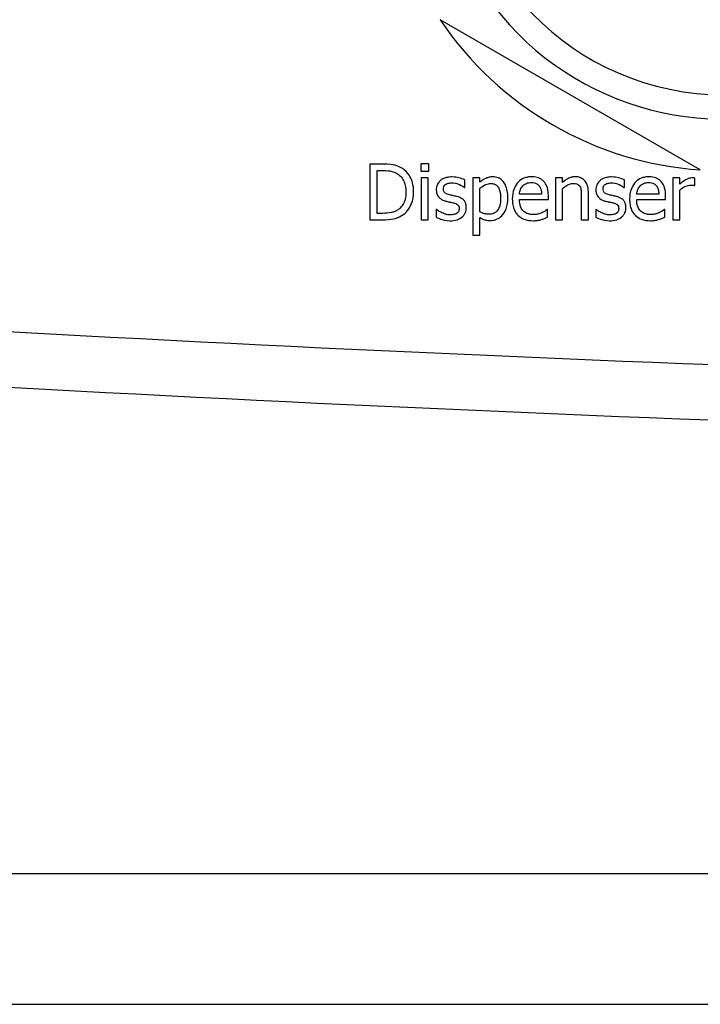
# Model space of a CAD drawing. Units: millimetres. Extents: x -238 to 2451, y -145 to 1494.
# Drawn here: x 671 to 696, y 712 to 748 of the extents above; entities that cross this region are included whole.
import ezdxf

# ---------------------------------------------------------------- set-up
doc = ezdxf.new("R2010")
doc.units = ezdxf.units.MM
doc.header["$LTSCALE"] = 0.5
doc.layers.add('Objekt025', color=6, linetype='Continuous')

msp = doc.modelspace()

# ---------------------------------------------------------------- linework, layer by layer
msp.add_line((-230.7, 712.365), (1409.052, 712.365))
at = {"layer": 'Objekt025'}
for p, q in [((695.76, 742.321), (686.422, 747.712)), ((684.352, 742.53), (683.896, 742.53)), ((683.896, 742.53), (683.896, 740.53)), ((684.162, 742.3), (684.364, 742.3)), ((684.162, 740.76), (684.162, 742.3)), ((685.731, 742.543), (685.731, 742.28)), ((686.018, 742.543), (685.731, 742.543)), ((686.018, 742.28), (686.018, 742.543)), ((685.731, 742.28), (686.018, 742.28)), ((685.747, 742.031), (685.747, 740.53)), ((686, 742.031), (685.747, 742.031)), ((686, 740.53), (686, 742.031)), ((687.308, 741.687), (687.308, 741.958)), ((687.851, 742.031), (687.598, 742.031)), ((687.598, 742.031), (687.598, 739.977)), ((687.851, 741.874), (687.851, 742.031)), ((690.818, 742.031), (690.565, 742.031)), ((690.565, 742.031), (690.565, 740.53)), ((690.818, 741.864), (690.818, 742.031)), ((693.035, 741.687), (693.035, 741.958)), ((695.026, 742.031), (694.773, 742.031)), ((694.773, 742.031), (694.773, 740.53)), ((695.026, 741.807), (695.026, 742.031)), ((695.569, 741.76), (695.569, 742.023)), ((687.295, 741.687), (687.308, 741.687)), ((687.851, 740.81), (687.851, 741.663)), ((690.818, 740.53), (690.818, 741.651)), ((693.022, 741.687), (693.035, 741.687)), ((695.026, 740.53), (695.026, 741.595)), ((695.556, 741.76), (695.569, 741.76)), ((690.063, 741.447), (689.27, 741.447)), ((689.27, 741.254), (690.309, 741.254)), ((690.309, 741.254), (690.309, 741.392)), ((691.491, 741.386), (691.491, 740.53)), ((691.744, 740.53), (691.744, 741.504)), ((694.27, 741.447), (693.478, 741.447)), ((693.478, 741.254), (694.517, 741.254)), ((694.517, 741.254), (694.517, 741.392)), ((686.279, 740.904), (686.279, 740.621)), ((686.292, 740.904), (686.279, 740.904)), ((690.282, 740.898), (690.267, 740.898)), ((690.282, 740.622), (690.282, 740.898)), ((692.006, 740.904), (692.006, 740.621)), ((692.019, 740.904), (692.006, 740.904)), ((694.489, 740.898), (694.475, 740.898)), ((694.489, 740.622), (694.489, 740.898)), ((683.896, 740.53), (684.356, 740.53)), ((684.364, 740.76), (684.162, 740.76)), ((685.747, 740.53), (686, 740.53)), ((687.851, 739.977), (687.851, 740.606)), ((690.565, 740.53), (690.818, 740.53)), ((691.491, 740.53), (691.744, 740.53)), ((694.773, 740.53), (695.026, 740.53)), ((687.598, 739.977), (687.851, 739.977)), ((751.491, 717.043), (576.356, 717.043))]:
    msp.add_line(p, q, dxfattribs=at)
for radius, start, end in [(10.4, 141.7493, 9.0914), (9.525, 165.3846, 345.3846), (12.25, 213.8911, 266.1089)]:
    msp.add_arc((696.591, 754.543), radius, start, end, dxfattribs=at)
for points, knots in [([(685.068, 742.371), (684.985, 742.426), (684.89, 742.463), (684.743, 742.501), (684.621, 742.53), (684.352, 742.53)], [-0.2333558, -0.2333558, -0.2333558, -0.2333558, -0.0807616, -0.0807616, 0, 0, 0, 0]), ([(684.364, 742.3), (684.524, 742.3), (684.616, 742.283), (684.746, 742.252), (684.822, 742.222), (684.893, 742.18)], [-0.04004469, -0.04004469, -0.04004469, -0.04004469, -0.02482808, -0.02482808, 0, 0, 0, 0]), ([(685.473, 741.528), (685.473, 741.64), (685.461, 741.753), (685.399, 741.982), (685.351, 742.068), (685.245, 742.227), (685.164, 742.307), (685.068, 742.371)], [-0.07756466, -0.07756466, -0.07756466, -0.07756466, -0.05741545, -0.05741545, -0.03477006, -0.03477006, 0, 0, 0, 0]), ([(684.893, 742.18), (684.947, 742.147), (684.995, 742.106), (685.077, 742.008), (685.109, 741.953), (685.18, 741.78), (685.196, 741.654), (685.196, 741.532)], [-0.07499104, -0.07499104, -0.07499104, -0.07499104, -0.05602395, -0.05602395, -0.03673563, -0.03673563, 0, 0, 0, 0]), ([(686.844, 742.066), (686.791, 742.066), (686.738, 742.062), (686.639, 742.043), (686.593, 742.029), (686.481, 741.977), (686.433, 741.938), (686.365, 741.868), (686.337, 741.826), (686.295, 741.724), (686.285, 741.666), (686.285, 741.608)], [-0.06460638, -0.06460638, -0.06460638, -0.06460638, -0.05518131, -0.05518131, -0.04669157, -0.04669157, -0.0331789, -0.0331789, -0.01758666, -0.01758666, 0, 0, 0, 0]), ([(687.308, 741.958), (687.243, 741.993), (687.167, 742.018), (687.046, 742.048), (686.957, 742.066), (686.844, 742.066)], [-0.08332701, -0.08332701, -0.08332701, -0.08332701, -0.03381029, -0.03381029, 0, 0, 0, 0]), ([(688.309, 742.073), (688.266, 742.073), (688.222, 742.068), (688.138, 742.049), (688.098, 742.035), (688.029, 742.001), (687.944, 741.959), (687.851, 741.874)], [-0.1344674, -0.1344674, -0.1344674, -0.1344674, -0.0857097, -0.0857097, -0.0380719, -0.0380719, 0, 0, 0, 0]), ([(688.856, 741.321), (688.856, 741.404), (688.849, 741.489), (688.819, 741.643), (688.797, 741.713), (688.74, 741.828), (688.704, 741.888), (688.608, 741.982), (688.561, 742.014), (688.444, 742.062), (688.377, 742.073), (688.309, 742.073)], [-0.1244666, -0.1244666, -0.1244666, -0.1244666, -0.0902618, -0.0902618, -0.0604858, -0.0604858, -0.0378661, -0.0378661, -0.0203385, -0.0203385, 0, 0, 0, 0]), ([(689.708, 742.073), (689.659, 742.073), (689.611, 742.069), (689.518, 742.051), (689.474, 742.038), (689.355, 741.988), (689.288, 741.941), (689.182, 741.832), (689.123, 741.758), (689.032, 741.528), (689.014, 741.399), (689.014, 741.272)], [-0.1695148, -0.1695148, -0.1695148, -0.1695148, -0.1434325, -0.1434325, -0.1188974, -0.1188974, -0.0744176, -0.0744176, -0.0380934, -0.0380934, 0, 0, 0, 0]), ([(690.142, 741.906), (690.116, 741.934), (690.088, 741.959), (690.024, 742.002), (689.991, 742.019), (689.9, 742.053), (689.822, 742.073), (689.708, 742.073)], [-0.07834122, -0.07834122, -0.07834122, -0.07834122, -0.05611906, -0.05611906, -0.03406897, -0.03406897, 0, 0, 0, 0]), ([(691.274, 742.073), (691.233, 742.073), (691.193, 742.069), (691.115, 742.05), (691.077, 742.037), (691, 741.999), (690.923, 741.958), (690.818, 741.864)], [-0.1174039, -0.1174039, -0.1174039, -0.1174039, -0.0797447, -0.0797447, -0.0422963, -0.0422963, 0, 0, 0, 0]), ([(691.744, 741.504), (691.744, 741.56), (691.74, 741.617), (691.722, 741.72), (691.709, 741.768), (691.673, 741.851), (691.645, 741.903), (691.558, 741.99), (691.514, 742.019), (691.404, 742.063), (691.339, 742.073), (691.274, 742.073)], [-0.1067672, -0.1067672, -0.1067672, -0.1067672, -0.0796711, -0.0796711, -0.0562011, -0.0562011, -0.0356707, -0.0356707, -0.0195882, -0.0195882, 0, 0, 0, 0]), ([(692.572, 742.066), (692.519, 742.066), (692.466, 742.062), (692.367, 742.043), (692.321, 742.029), (692.208, 741.977), (692.161, 741.938), (692.093, 741.868), (692.064, 741.826), (692.022, 741.724), (692.013, 741.666), (692.013, 741.608)], [-0.06460638, -0.06460638, -0.06460638, -0.06460638, -0.05518131, -0.05518131, -0.04669157, -0.04669157, -0.0331789, -0.0331789, -0.01758666, -0.01758666, 0, 0, 0, 0]), ([(693.035, 741.958), (692.97, 741.993), (692.895, 742.018), (692.774, 742.048), (692.685, 742.066), (692.572, 742.066)], [-0.08332701, -0.08332701, -0.08332701, -0.08332701, -0.03381029, -0.03381029, 0, 0, 0, 0]), ([(693.916, 742.073), (693.867, 742.073), (693.818, 742.069), (693.725, 742.051), (693.681, 742.038), (693.562, 741.988), (693.495, 741.941), (693.39, 741.832), (693.331, 741.758), (693.239, 741.528), (693.222, 741.399), (693.222, 741.272)], [-0.1695148, -0.1695148, -0.1695148, -0.1695148, -0.1434325, -0.1434325, -0.1188974, -0.1188974, -0.0744176, -0.0744176, -0.0380934, -0.0380934, 0, 0, 0, 0]), ([(694.35, 741.906), (694.324, 741.934), (694.295, 741.959), (694.232, 742.002), (694.198, 742.019), (694.108, 742.053), (694.029, 742.073), (693.916, 742.073)], [-0.07834122, -0.07834122, -0.07834122, -0.07834122, -0.05611906, -0.05611906, -0.03406897, -0.03406897, 0, 0, 0, 0]), ([(695.467, 742.031), (695.433, 742.031), (695.4, 742.026), (695.333, 742.009), (695.299, 741.996), (695.227, 741.961), (695.151, 741.919), (695.026, 741.807)], [-0.1305424, -0.1305424, -0.1305424, -0.1305424, -0.0920659, -0.0920659, -0.0503658, -0.0503658, 0, 0, 0, 0]), ([(695.569, 742.023), (695.554, 742.025), (695.539, 742.028), (695.515, 742.03), (695.498, 742.031), (695.467, 742.031)], [-0.02249114, -0.02249114, -0.02249114, -0.02249114, -0.00939159, -0.00939159, 0, 0, 0, 0]), ([(686.285, 741.608), (686.285, 741.569), (686.289, 741.53), (686.307, 741.457), (686.321, 741.424), (686.369, 741.341), (686.404, 741.309), (686.485, 741.248), (686.549, 741.221), (686.612, 741.203)], [-0.04389629, -0.04389629, -0.04389629, -0.04389629, -0.03693618, -0.03693618, -0.0304271, -0.0304271, -0.01990097, -0.01990097, 0, 0, 0, 0]), ([(686.543, 741.643), (686.543, 741.658), (686.544, 741.673), (686.55, 741.701), (686.554, 741.714), (686.569, 741.747), (686.582, 741.764), (686.627, 741.804), (686.66, 741.819), (686.729, 741.846), (686.784, 741.854), (686.839, 741.854)], [-0.02975187, -0.02975187, -0.02975187, -0.02975187, -0.02752607, -0.02752607, -0.02546211, -0.02546211, -0.02216402, -0.02216402, -0.01651196, -0.01651196, 0, 0, 0, 0]), ([(686.758, 741.426), (686.712, 741.438), (686.666, 741.454), (686.617, 741.483), (686.6, 741.494), (686.573, 741.523), (686.563, 741.54), (686.546, 741.585), (686.543, 741.615), (686.543, 741.643)], [-0.03928414, -0.03928414, -0.03928414, -0.03928414, -0.02066646, -0.02066646, -0.01442559, -0.01442559, -0.0086434, -0.0086434, 0, 0, 0, 0]), ([(686.839, 741.854), (686.922, 741.854), (687.002, 741.839), (687.135, 741.788), (687.213, 741.753), (687.295, 741.687)], [-0.07490349, -0.07490349, -0.07490349, -0.07490349, -0.03148981, -0.03148981, 0, 0, 0, 0]), ([(687.851, 741.663), (687.945, 741.742), (688.028, 741.781), (688.124, 741.821), (688.185, 741.833), (688.248, 741.833)], [-0.03121309, -0.03121309, -0.03121309, -0.03121309, -0.01886068, -0.01886068, 0, 0, 0, 0]), ([(688.248, 741.833), (688.275, 741.833), (688.303, 741.831), (688.354, 741.82), (688.378, 741.812), (688.431, 741.785), (688.458, 741.764), (688.493, 741.723), (688.522, 741.685), (688.583, 741.52), (688.595, 741.406), (688.595, 741.292)], [-0.173999, -0.173999, -0.173999, -0.173999, -0.1379393, -0.1379393, -0.1051662, -0.1051662, -0.0593177, -0.0593177, -0.0342515, -0.0342515, 0, 0, 0, 0]), ([(689.27, 741.447), (689.277, 741.524), (689.293, 741.577), (689.328, 741.665), (689.357, 741.708), (689.394, 741.747)], [-0.02818725, -0.02818725, -0.02818725, -0.02818725, -0.0160169, -0.0160169, 0, 0, 0, 0]), ([(689.394, 741.747), (689.447, 741.801), (689.497, 741.825), (689.577, 741.858), (689.637, 741.865), (689.693, 741.865)], [-0.02616902, -0.02616902, -0.02616902, -0.02616902, -0.0170562, -0.0170562, 0, 0, 0, 0]), ([(689.693, 741.865), (689.731, 741.865), (689.77, 741.862), (689.829, 741.849), (689.861, 741.84), (689.927, 741.802), (689.954, 741.778), (689.977, 741.749)], [-0.04229079, -0.04229079, -0.04229079, -0.04229079, -0.02289479, -0.02289479, -0.0111175, -0.0111175, 0, 0, 0, 0]), ([(689.977, 741.749), (689.991, 741.731), (690.003, 741.712), (690.026, 741.666), (690.034, 741.642), (690.055, 741.568), (690.061, 741.506), (690.063, 741.447)], [-0.02743583, -0.02743583, -0.02743583, -0.02743583, -0.02311424, -0.02311424, -0.01751565, -0.01751565, 0, 0, 0, 0]), ([(690.309, 741.392), (690.309, 741.563), (690.28, 741.665), (690.227, 741.796), (690.19, 741.855), (690.142, 741.906)], [-0.0425814, -0.0425814, -0.0425814, -0.0425814, -0.02097562, -0.02097562, 0, 0, 0, 0]), ([(690.818, 741.651), (690.901, 741.722), (690.989, 741.777), (691.112, 741.823), (691.159, 741.833), (691.207, 741.833)], [-0.03936988, -0.03936988, -0.03936988, -0.03936988, -0.01442799, -0.01442799, 0, 0, 0, 0]), ([(691.207, 741.833), (691.246, 741.833), (691.287, 741.83), (691.341, 741.813), (691.366, 741.803), (691.413, 741.766), (691.429, 741.745), (691.442, 741.721)], [-0.03978168, -0.03978168, -0.03978168, -0.03978168, -0.01795448, -0.01795448, -0.00812094, -0.00812094, 0, 0, 0, 0]), ([(691.442, 741.721), (691.464, 741.681), (691.476, 741.63), (691.488, 741.515), (691.491, 741.45), (691.491, 741.386)], [-0.03485651, -0.03485651, -0.03485651, -0.03485651, -0.01931137, -0.01931137, 0, 0, 0, 0]), ([(692.013, 741.608), (692.013, 741.569), (692.017, 741.53), (692.035, 741.457), (692.049, 741.424), (692.097, 741.341), (692.132, 741.309), (692.213, 741.248), (692.276, 741.221), (692.34, 741.203)], [-0.04389629, -0.04389629, -0.04389629, -0.04389629, -0.03693618, -0.03693618, -0.0304271, -0.0304271, -0.01990097, -0.01990097, 0, 0, 0, 0]), ([(692.27, 741.643), (692.27, 741.658), (692.272, 741.673), (692.278, 741.701), (692.282, 741.714), (692.297, 741.747), (692.31, 741.764), (692.354, 741.804), (692.388, 741.819), (692.457, 741.846), (692.512, 741.854), (692.567, 741.854)], [-0.02975187, -0.02975187, -0.02975187, -0.02975187, -0.02752607, -0.02752607, -0.02546211, -0.02546211, -0.02216402, -0.02216402, -0.01651196, -0.01651196, 0, 0, 0, 0]), ([(692.486, 741.426), (692.44, 741.438), (692.394, 741.454), (692.345, 741.483), (692.328, 741.494), (692.301, 741.523), (692.291, 741.54), (692.274, 741.585), (692.27, 741.615), (692.27, 741.643)], [-0.03928414, -0.03928414, -0.03928414, -0.03928414, -0.02066646, -0.02066646, -0.01442559, -0.01442559, -0.0086434, -0.0086434, 0, 0, 0, 0]), ([(692.567, 741.854), (692.65, 741.854), (692.73, 741.839), (692.863, 741.788), (692.941, 741.753), (693.022, 741.687)], [-0.07490349, -0.07490349, -0.07490349, -0.07490349, -0.03148981, -0.03148981, 0, 0, 0, 0]), ([(693.478, 741.447), (693.484, 741.524), (693.5, 741.577), (693.535, 741.665), (693.564, 741.708), (693.601, 741.747)], [-0.02818725, -0.02818725, -0.02818725, -0.02818725, -0.0160169, -0.0160169, 0, 0, 0, 0]), ([(693.601, 741.747), (693.655, 741.801), (693.704, 741.825), (693.785, 741.858), (693.844, 741.865), (693.901, 741.865)], [-0.02616902, -0.02616902, -0.02616902, -0.02616902, -0.0170562, -0.0170562, 0, 0, 0, 0]), ([(693.901, 741.865), (693.939, 741.865), (693.977, 741.862), (694.036, 741.849), (694.068, 741.84), (694.134, 741.802), (694.162, 741.778), (694.185, 741.749)], [-0.04229079, -0.04229079, -0.04229079, -0.04229079, -0.02289479, -0.02289479, -0.0111175, -0.0111175, 0, 0, 0, 0]), ([(694.185, 741.749), (694.199, 741.731), (694.21, 741.712), (694.233, 741.666), (694.241, 741.642), (694.262, 741.568), (694.269, 741.506), (694.27, 741.447)], [-0.02743583, -0.02743583, -0.02743583, -0.02743583, -0.02311424, -0.02311424, -0.01751565, -0.01751565, 0, 0, 0, 0]), ([(694.517, 741.392), (694.517, 741.563), (694.488, 741.665), (694.434, 741.796), (694.398, 741.855), (694.35, 741.906)], [-0.0425814, -0.0425814, -0.0425814, -0.0425814, -0.02097562, -0.02097562, 0, 0, 0, 0]), ([(695.026, 741.595), (695.088, 741.655), (695.158, 741.704), (695.297, 741.759), (695.357, 741.771), (695.42, 741.771)], [-0.04469123, -0.04469123, -0.04469123, -0.04469123, -0.01874484, -0.01874484, 0, 0, 0, 0]), ([(695.42, 741.771), (695.444, 741.771), (695.471, 741.771), (695.504, 741.769), (695.527, 741.768), (695.556, 741.76)], [-0.03346495, -0.03346495, -0.03346495, -0.03346495, -0.0089062, -0.0089062, 0, 0, 0, 0]), ([(685.196, 741.532), (685.196, 741.442), (685.188, 741.349), (685.153, 741.205), (685.128, 741.13), (685.036, 740.991), (684.982, 740.937), (684.917, 740.893)], [-0.090499, -0.090499, -0.090499, -0.090499, -0.05002413, -0.05002413, -0.02342283, -0.02342283, 0, 0, 0, 0]), ([(685.065, 740.69), (685.137, 740.738), (685.2, 740.796), (685.315, 740.94), (685.361, 741.024), (685.449, 741.237), (685.473, 741.381), (685.473, 741.528)], [-0.09146315, -0.09146315, -0.09146315, -0.09146315, -0.06925326, -0.06925326, -0.04420212, -0.04420212, 0, 0, 0, 0]), ([(687.029, 741.365), (686.981, 741.376), (686.932, 741.387), (686.867, 741.4), (686.815, 741.411), (686.758, 741.426)], [-0.0715568, -0.0715568, -0.0715568, -0.0715568, -0.01749469, -0.01749469, 0, 0, 0, 0]), ([(687.363, 740.963), (687.363, 741.004), (687.359, 741.047), (687.34, 741.123), (687.326, 741.157), (687.294, 741.209), (687.266, 741.247), (687.159, 741.323), (687.094, 741.348), (687.029, 741.365)], [-0.1004341, -0.1004341, -0.1004341, -0.1004341, -0.0679518, -0.0679518, -0.0392938, -0.0392938, -0.0202482, -0.0202482, 0, 0, 0, 0]), ([(688.595, 741.292), (688.595, 741.229), (688.59, 741.165), (688.57, 741.052), (688.556, 741), (688.508, 740.898), (688.478, 740.858), (688.417, 740.798), (688.38, 740.773), (688.289, 740.736), (688.235, 740.728), (688.181, 740.728)], [-0.06527342, -0.06527342, -0.06527342, -0.06527342, -0.05261939, -0.05261939, -0.04196922, -0.04196922, -0.02973368, -0.02973368, -0.01615997, -0.01615997, 0, 0, 0, 0]), ([(688.223, 740.501), (688.263, 740.501), (688.303, 740.504), (688.38, 740.52), (688.416, 740.531), (688.522, 740.576), (688.582, 740.621), (688.689, 740.732), (688.746, 740.809), (688.838, 741.046), (688.856, 741.185), (688.856, 741.321)], [-0.1468917, -0.1468917, -0.1468917, -0.1468917, -0.1286249, -0.1286249, -0.1110961, -0.1110961, -0.0761823, -0.0761823, -0.0408362, -0.0408362, 0, 0, 0, 0]), ([(689.014, 741.272), (689.014, 741.202), (689.02, 741.132), (689.044, 741.002), (689.061, 740.943), (689.119, 740.811), (689.164, 740.744), (689.283, 740.628), (689.354, 740.584), (689.539, 740.511), (689.655, 740.496), (689.77, 740.496)], [-0.1237248, -0.1237248, -0.1237248, -0.1237248, -0.1028375, -0.1028375, -0.0842357, -0.0842357, -0.0596615, -0.0596615, -0.0343978, -0.0343978, 0, 0, 0, 0]), ([(689.766, 740.716), (689.725, 740.716), (689.684, 740.72), (689.607, 740.734), (689.571, 740.745), (689.486, 740.782), (689.441, 740.814), (689.376, 740.882), (689.339, 740.928), (689.281, 741.081), (689.27, 741.169), (689.27, 741.254)], [-0.131757, -0.131757, -0.131757, -0.131757, -0.1064941, -0.1064941, -0.0835216, -0.0835216, -0.0490474, -0.0490474, -0.0256173, -0.0256173, 0, 0, 0, 0]), ([(692.757, 741.365), (692.708, 741.376), (692.659, 741.387), (692.595, 741.4), (692.542, 741.411), (692.486, 741.426)], [-0.0715568, -0.0715568, -0.0715568, -0.0715568, -0.01749469, -0.01749469, 0, 0, 0, 0]), ([(693.091, 740.963), (693.091, 741.004), (693.087, 741.047), (693.068, 741.123), (693.054, 741.157), (693.021, 741.209), (692.994, 741.247), (692.887, 741.323), (692.822, 741.348), (692.757, 741.365)], [-0.1004341, -0.1004341, -0.1004341, -0.1004341, -0.0679518, -0.0679518, -0.0392938, -0.0392938, -0.0202482, -0.0202482, 0, 0, 0, 0]), ([(693.222, 741.272), (693.222, 741.202), (693.227, 741.132), (693.251, 741.002), (693.268, 740.943), (693.326, 740.811), (693.372, 740.744), (693.491, 740.628), (693.561, 740.584), (693.746, 740.511), (693.862, 740.496), (693.977, 740.496)], [-0.1237248, -0.1237248, -0.1237248, -0.1237248, -0.1028375, -0.1028375, -0.0842357, -0.0842357, -0.0596615, -0.0596615, -0.0343978, -0.0343978, 0, 0, 0, 0]), ([(693.974, 740.716), (693.933, 740.716), (693.892, 740.72), (693.815, 740.734), (693.779, 740.745), (693.693, 740.782), (693.648, 740.814), (693.583, 740.882), (693.547, 740.928), (693.488, 741.081), (693.478, 741.169), (693.478, 741.254)], [-0.131757, -0.131757, -0.131757, -0.131757, -0.1064941, -0.1064941, -0.0835216, -0.0835216, -0.0490474, -0.0490474, -0.0256173, -0.0256173, 0, 0, 0, 0]), ([(684.917, 740.893), (684.881, 740.868), (684.843, 740.846), (684.745, 740.804), (684.697, 740.793), (684.575, 740.767), (684.467, 740.76), (684.364, 740.76)], [-0.04246413, -0.04246413, -0.04246413, -0.04246413, -0.03756138, -0.03756138, -0.03066451, -0.03066451, 0, 0, 0, 0]), ([(686.484, 740.783), (686.446, 740.801), (686.402, 740.823), (686.342, 740.866), (686.316, 740.885), (686.292, 740.904)], [-0.02223933, -0.02223933, -0.02223933, -0.02223933, -0.00949762, -0.00949762, 0, 0, 0, 0]), ([(686.612, 741.203), (686.66, 741.19), (686.709, 741.179), (686.77, 741.166), (686.831, 741.153), (686.883, 741.141)], [-0.07377326, -0.07377326, -0.07377326, -0.07377326, -0.01590166, -0.01590166, 0, 0, 0, 0]), ([(686.883, 741.141), (686.929, 741.129), (686.976, 741.115), (687.038, 741.081), (687.053, 741.068), (687.075, 741.045), (687.085, 741.029), (687.102, 740.985), (687.105, 740.956), (687.105, 740.929)], [-0.02307899, -0.02307899, -0.02307899, -0.02307899, -0.01781375, -0.01781375, -0.01415553, -0.01415553, -0.00832736, -0.00832736, 0, 0, 0, 0]), ([(687.105, 740.929), (687.105, 740.906), (687.104, 740.882), (687.094, 740.838), (687.086, 740.825), (687.063, 740.791), (687.04, 740.772), (687.016, 740.757)], [-0.01604109, -0.01604109, -0.01604109, -0.01604109, -0.0122871, -0.0122871, -0.00845233, -0.00845233, 0, 0, 0, 0]), ([(687.212, 740.63), (687.238, 740.652), (687.261, 740.676), (687.304, 740.735), (687.319, 740.765), (687.352, 740.844), (687.363, 740.902), (687.363, 740.963)], [-0.0324505, -0.0324505, -0.0324505, -0.0324505, -0.02585819, -0.02585819, -0.01811316, -0.01811316, 0, 0, 0, 0]), ([(690.267, 740.898), (690.244, 740.878), (690.216, 740.859), (690.164, 740.828), (690.128, 740.808), (690.074, 740.783)], [-0.035887, -0.035887, -0.035887, -0.035887, -0.01780118, -0.01780118, 0, 0, 0, 0]), ([(692.212, 740.783), (692.174, 740.801), (692.13, 740.823), (692.07, 740.866), (692.044, 740.885), (692.019, 740.904)], [-0.02223933, -0.02223933, -0.02223933, -0.02223933, -0.00949762, -0.00949762, 0, 0, 0, 0]), ([(692.34, 741.203), (692.388, 741.19), (692.436, 741.179), (692.498, 741.166), (692.559, 741.153), (692.611, 741.141)], [-0.07377326, -0.07377326, -0.07377326, -0.07377326, -0.01590166, -0.01590166, 0, 0, 0, 0]), ([(692.611, 741.141), (692.657, 741.129), (692.704, 741.115), (692.766, 741.081), (692.78, 741.068), (692.802, 741.045), (692.812, 741.029), (692.829, 740.985), (692.833, 740.956), (692.833, 740.929)], [-0.02307899, -0.02307899, -0.02307899, -0.02307899, -0.01781375, -0.01781375, -0.01415553, -0.01415553, -0.00832736, -0.00832736, 0, 0, 0, 0]), ([(692.833, 740.929), (692.833, 740.906), (692.831, 740.882), (692.821, 740.838), (692.814, 740.825), (692.79, 740.791), (692.767, 740.772), (692.744, 740.757)], [-0.01604109, -0.01604109, -0.01604109, -0.01604109, -0.0122871, -0.0122871, -0.00845233, -0.00845233, 0, 0, 0, 0]), ([(692.94, 740.63), (692.965, 740.652), (692.988, 740.676), (693.031, 740.735), (693.046, 740.765), (693.08, 740.844), (693.091, 740.902), (693.091, 740.963)], [-0.0324505, -0.0324505, -0.0324505, -0.0324505, -0.02585819, -0.02585819, -0.01811316, -0.01811316, 0, 0, 0, 0]), ([(694.475, 740.898), (694.451, 740.878), (694.423, 740.859), (694.371, 740.828), (694.335, 740.808), (694.282, 740.783)], [-0.035887, -0.035887, -0.035887, -0.035887, -0.01780118, -0.01780118, 0, 0, 0, 0]), ([(684.356, 740.53), (684.483, 740.53), (684.631, 740.536), (684.812, 740.574), (684.924, 740.602), (685.065, 740.69)], [-0.1604805, -0.1604805, -0.1604805, -0.1604805, -0.049876, -0.049876, 0, 0, 0, 0]), ([(686.279, 740.621), (686.345, 740.586), (686.423, 740.557), (686.532, 740.523), (686.629, 740.494), (686.776, 740.494)], [-0.1290321, -0.1290321, -0.1290321, -0.1290321, -0.0441424, -0.0441424, 0, 0, 0, 0]), ([(686.786, 740.707), (686.731, 740.707), (686.678, 740.714), (686.608, 740.734), (686.549, 740.751), (686.484, 740.783)], [-0.08713944, -0.08713944, -0.08713944, -0.08713944, -0.02162405, -0.02162405, 0, 0, 0, 0]), ([(686.776, 740.494), (686.866, 740.494), (686.956, 740.503), (687.067, 740.541), (687.138, 740.568), (687.212, 740.63)], [-0.09118283, -0.09118283, -0.09118283, -0.09118283, -0.02912753, -0.02912753, 0, 0, 0, 0]), ([(687.016, 740.757), (687.004, 740.748), (686.989, 740.741), (686.955, 740.73), (686.935, 740.724), (686.883, 740.714), (686.836, 740.707), (686.786, 740.707)], [-0.03147346, -0.03147346, -0.03147346, -0.03147346, -0.02448153, -0.02448153, -0.01510137, -0.01510137, 0, 0, 0, 0]), ([(688.181, 740.728), (688.104, 740.728), (688.053, 740.737), (687.964, 740.76), (687.903, 740.786), (687.851, 740.81)], [-0.02724316, -0.02724316, -0.02724316, -0.02724316, -0.01721283, -0.01721283, 0, 0, 0, 0]), ([(687.851, 740.606), (687.906, 740.573), (687.964, 740.545), (688.057, 740.517), (688.12, 740.501), (688.223, 740.501)], [-0.09231053, -0.09231053, -0.09231053, -0.09231053, -0.03097127, -0.03097127, 0, 0, 0, 0]), ([(690.074, 740.783), (690.028, 740.762), (689.979, 740.746), (689.902, 740.729), (689.844, 740.716), (689.766, 740.716)], [-0.06465102, -0.06465102, -0.06465102, -0.06465102, -0.02317928, -0.02317928, 0, 0, 0, 0]), ([(689.77, 740.496), (689.818, 740.496), (689.873, 740.498), (689.965, 740.514), (690.01, 740.525), (690.053, 740.538)], [-0.02811224, -0.02811224, -0.02811224, -0.02811224, -0.01366073, -0.01366073, 0, 0, 0, 0]), ([(690.053, 740.538), (690.093, 740.549), (690.134, 740.564), (690.19, 740.586), (690.239, 740.605), (690.282, 740.622)], [-0.0417187, -0.0417187, -0.0417187, -0.0417187, -0.01385565, -0.01385565, 0, 0, 0, 0]), ([(692.006, 740.621), (692.073, 740.586), (692.151, 740.557), (692.26, 740.523), (692.357, 740.494), (692.504, 740.494)], [-0.1290321, -0.1290321, -0.1290321, -0.1290321, -0.0441424, -0.0441424, 0, 0, 0, 0]), ([(692.514, 740.707), (692.459, 740.707), (692.406, 740.714), (692.336, 740.734), (692.277, 740.751), (692.212, 740.783)], [-0.08713944, -0.08713944, -0.08713944, -0.08713944, -0.02162405, -0.02162405, 0, 0, 0, 0]), ([(692.504, 740.494), (692.594, 740.494), (692.684, 740.503), (692.795, 740.541), (692.865, 740.568), (692.94, 740.63)], [-0.09118283, -0.09118283, -0.09118283, -0.09118283, -0.02912753, -0.02912753, 0, 0, 0, 0]), ([(692.744, 740.757), (692.731, 740.748), (692.716, 740.741), (692.683, 740.73), (692.662, 740.724), (692.611, 740.714), (692.564, 740.707), (692.514, 740.707)], [-0.03147346, -0.03147346, -0.03147346, -0.03147346, -0.02448153, -0.02448153, -0.01510137, -0.01510137, 0, 0, 0, 0]), ([(694.282, 740.783), (694.235, 740.762), (694.186, 740.746), (694.109, 740.729), (694.051, 740.716), (693.974, 740.716)], [-0.06465102, -0.06465102, -0.06465102, -0.06465102, -0.02317928, -0.02317928, 0, 0, 0, 0]), ([(693.977, 740.496), (694.025, 740.496), (694.08, 740.498), (694.173, 740.514), (694.217, 740.525), (694.261, 740.538)], [-0.02811224, -0.02811224, -0.02811224, -0.02811224, -0.01366073, -0.01366073, 0, 0, 0, 0]), ([(694.261, 740.538), (694.3, 740.549), (694.341, 740.564), (694.398, 740.586), (694.446, 740.605), (694.489, 740.622)], [-0.0417187, -0.0417187, -0.0417187, -0.0417187, -0.01385565, -0.01385565, 0, 0, 0, 0])]:
    msp.add_open_spline(points, degree=3, knots=knots, dxfattribs=at)
for points in [[(613.057, 740.91), (659.05, 736.492), (705.194, 734.277), (751.491, 734.277)], [(751.491, 732.277), (705.088, 732.277), (658.838, 734.495), (612.739, 738.919)]]:
    msp.add_open_spline(points, degree=3, dxfattribs=at)

doc.saveas('drawing.dxf')
